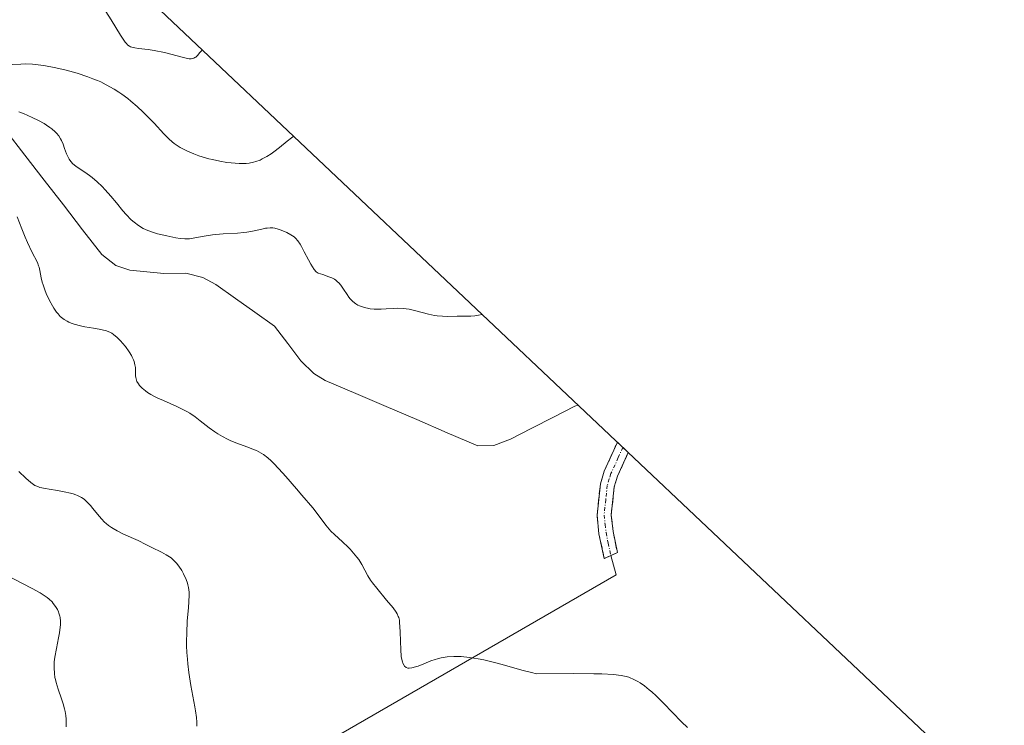
# Model space of a CAD drawing. Units: metres. Extents: x 632594 to 635259, y 4662596 to 4664915.
# Drawn here: x 633522 to 633661, y 4664327 to 4664426 of the extents above; entities that cross this region are included whole.
import ezdxf

# ---------------------------------------------------------------- set-up
doc = ezdxf.new("R2010")
doc.units = ezdxf.units.M
doc.header["$MEASUREMENT"] = 0
doc.linetypes.add('TRAZO_Y_PUNTO', pattern=[1, 0.5, -0.25, 0, -0.25])
doc.linetypes.add('TRAZOSX2', pattern=[1.5, 1, -0.5])
for name, color, linetype, lineweight in [('Camino', 19, 'TRAZOSX2', 0), ('Camino Cxs', 19, 'Continuous', 0), ('Camino eje', 19, 'TRAZO_Y_PUNTO', 0), ('Corriente natural lineal', 142, 'Continuous', 13), ('Curva de nivel normal', 36, 'Continuous', 0), ('Layer 0', 7, 'Continuous', 0), ('Matorral CxS', 135, 'Continuous', 0)]:
    doc.layers.add(name, color=color, linetype=linetype, lineweight=lineweight)

# ---------------------------------------------------------------- blocks, each defined once
blk = doc.blocks.new('*U150')
at = {"layer": 'Matorral CxS', "color": 135, "linetype": 'Continuous', "lineweight": 0}
blk.add_polyline3d([(633524.2975, 4664444.0442, 417.1506), (633662.242, 4664313.6834, 407.6736), (633677.3732, 4664301.106, 409.3843), (633707.7975, 4664281.4563, 403.7363), (633710.404, 4664279.7439, 402.8552), (633721.0423, 4664272.1207, 400.2953), (633731.1592, 4664263.818, 397.3217), (633737.7293, 4664257.7918, 396.5525), (633764.6293, 4664231.9918, 401.1839), (633767.6113, 4664229.0713, 401.5842), (633776.5579, 4664219.5191, 403.5379), (633784.8606, 4664209.4023, 406.7544), (633785.7199, 4664208.2742, 407.3364), (633807.6399, 4664179.2842, 412.8076), (633808.5867, 4664178.0218, 413.1759), (633819.6751, 4664163.1138, 415.7518), (633831.3905, 4664147.3631, 418.439), (633844.3543, 4664132.7117, 426.8948), (633844.3917, 4664132.6694, 426.9033), (633851.1485, 4664125.0287, 422.2228)], dxfattribs=at)

msp = doc.modelspace()

# ---------------------------------------------------------------- linework, layer by layer
at = {"layer": 'Camino', "color": 19, "linetype": 'TRAZOSX2', "lineweight": 0}
for points in [[(633604.1001, 4664350.4801), (633603.3501, 4664353.9801), (633603.0701, 4664356.6101), (633603.5401, 4664361.0001), (633604.1001, 4664362.8101), (633605.9417, 4664366.8884)], [(633607.4769, 4664365.4376), (633605.9801, 4664362.0901), (633605.5001, 4664360.6001), (633605.0801, 4664356.6101), (633605.3301, 4664354.3001), (633605.9501, 4664351.3501), (633605.0251, 4664350.9151)], [(633605.0251, 4664350.9151), (633604.1001, 4664350.4801)]]:
    msp.add_lwpolyline(points, dxfattribs=at)
at = {"layer": 'Camino Cxs', "color": 19, "linetype": 'Continuous', "lineweight": 0}
msp.add_polyline3d([(633605.0251, 4664350.9151, 402.1682), (633604.1001, 4664350.4801, 402.229), (633603.3501, 4664353.9801, 401.6245), (633603.0701, 4664356.6101, 401.2011), (633603.5401, 4664361.0001, 400.8375), (633604.1001, 4664362.8101, 400.7565), (633605.9417, 4664366.8885, 400.4306), (633607.4769, 4664365.4377, 400.3582), (633605.9801, 4664362.0901, 400.6754), (633605.5001, 4664360.6001, 400.7763), (633605.0801, 4664356.6101, 401.2183), (633605.3301, 4664354.3001, 401.6333), (633605.9501, 4664351.3501, 402.1155), (633605.0251, 4664350.9151, 402.1682)], close=True, dxfattribs=at)
at = {"layer": 'Camino eje', "color": 19, "linetype": 'TRAZO_Y_PUNTO', "lineweight": 0}
msp.add_lwpolyline([(633606.7099, 4664366.1625), (633606.0651, 4664364.7201), (633605.0401, 4664362.4501), (633604.8001, 4664361.7051), (633604.5201, 4664360.8001), (633604.3101, 4664358.8051), (633604.0751, 4664356.6101), (633604.2151, 4664355.2951), (633604.3401, 4664354.1401), (633604.6501, 4664352.6651), (633605.0251, 4664350.9151)], dxfattribs=at)
at = {"layer": 'Corriente natural lineal', "color": 142, "linetype": 'Continuous', "lineweight": 13}
msp.add_polyline3d([(633519.6501, 4664410.8501, 403.925), (633522.3561, 4664407.3501, 403.5677), (633525.0621, 4664403.8501, 403.3341), (633527.7681, 4664400.3501, 402.9993), (633530.4741, 4664396.8501, 402.6219), (633533.1801, 4664393.3501, 402.6318), (633535.1701, 4664391.8201, 402.8268), (633537.1501, 4664391.1701, 402.8162), (633541.9501, 4664390.6901, 402.7546), (633545.0401, 4664390.7401, 402.5884), (633547.4601, 4664390.1001, 402.3214), (633549.2901, 4664389.1201, 402.0186), (633552.0501, 4664387.1668, 401.9476), (633554.8101, 4664385.2134, 401.9367), (633557.5701, 4664383.2601, 401.8538), (633559.4301, 4664380.8051, 401.9154), (633561.2901, 4664378.3501, 401.6158), (633563.1001, 4664376.5901, 401.8292), (633564.7101, 4664375.6001, 401.7983), (633569.0201, 4664373.7561, 401.4429), (633573.3301, 4664371.9121, 401.4398), (633577.6401, 4664370.0681, 401.2348), (633581.9501, 4664368.2241, 400.8516), (633586.2601, 4664366.3801, 400.9594), (633588.5101, 4664366.4301, 400.9422), (633590.8501, 4664367.3201, 400.8171), (633593.8834, 4664368.8701, 400.6281), (633596.9168, 4664370.4201, 400.6541), (633599.9501, 4664371.9701, 400.5212), (633600.3966, 4664372.1287, 400.4859)], dxfattribs=at)
at = {"layer": 'Curva de nivel normal', "color": 36, "linetype": 'Continuous', "lineweight": 0}
for points in [[(633533.75, 4664427.65, 415), (633534.52, 4664426.46, 415), (633535.82, 4664424.3, 415), (633536.29, 4664423.57, 415), (633536.5, 4664423.3, 415), (633536.62, 4664423.15, 415), (633536.87, 4664422.91, 415), (633537.1, 4664422.74, 415), (633537.26, 4664422.66, 415), (633537.62, 4664422.55, 415), (633537.85, 4664422.5, 415), (633538.38, 4664422.43, 415), (633539.74, 4664422.28, 415), (633540.58, 4664422.15, 415), (633542.03, 4664421.84, 415), (633544.73, 4664421.14, 415), (633545.28, 4664421.01, 415), (633545.5, 4664420.98, 415), (633545.79, 4664420.96, 415), (633546.04, 4664421, 415), (633546.16, 4664421.04, 415), (633546.33, 4664421.13, 415), (633546.44, 4664421.21, 415), (633546.68, 4664421.43, 415), (633547.04, 4664421.85, 415), (633547.24, 4664422.1, 415), (633547.3488, 4664422.26, 415)], [(633520.54, 4664420.14, 410), (633521.75, 4664420.23, 410), (633522.39, 4664420.24, 410), (633523.42, 4664420.19, 410), (633524.59, 4664420.07, 410), (633525.23, 4664419.97, 410), (633526.48, 4664419.74, 410), (633527.15, 4664419.59, 410), (633528.17, 4664419.35, 410), (633529.73, 4664418.92, 410), (633531.24, 4664418.42, 410), (633531.95, 4664418.16, 410), (633532.61, 4664417.89, 410), (633533.04, 4664417.7, 410), (633533.83, 4664417.31, 410), (633534.92, 4664416.7, 410), (633535.59, 4664416.27, 410), (633536.02, 4664415.97, 410), (633536.85, 4664415.35, 410), (633537.31, 4664414.99, 410), (633538.19, 4664414.23, 410), (633539.04, 4664413.46, 410), (633539.57, 4664412.93, 410), (633540.58, 4664411.89, 410), (633541.96, 4664410.38, 410), (633542.65, 4664409.68, 410), (633543.14, 4664409.24, 410), (633543.4, 4664409.04, 410), (633543.81, 4664408.74, 410), (633544.24, 4664408.47, 410), (633544.54, 4664408.29, 410), (633545.18, 4664407.97, 410), (633546.18, 4664407.54, 410), (633546.88, 4664407.29, 410), (633547.35, 4664407.14, 410), (633548.29, 4664406.87, 410), (633548.81, 4664406.74, 410), (633549.84, 4664406.52, 410), (633550.83, 4664406.35, 410), (633551.45, 4664406.27, 410), (633552.58, 4664406.18, 410), (633553.25, 4664406.18, 410), (633553.56, 4664406.2, 410), (633554, 4664406.24, 410), (633554.62, 4664406.37, 410), (633554.92, 4664406.46, 410), (633555.53, 4664406.69, 410), (633555.83, 4664406.84, 410), (633556.46, 4664407.18, 410), (633557.08, 4664407.58, 410), (633557.49, 4664407.86, 410), (633558.26, 4664408.45, 410), (633559.35, 4664409.35, 410), (633559.97, 4664409.83, 410), (633560.2852, 4664410.0349, 410)], [(633521.51, 4664413.49, 405), (633522.15, 4664413.24, 405), (633523.39, 4664412.7, 405), (633524.27, 4664412.26, 405), (633525.05, 4664411.82, 405), (633525.4, 4664411.61, 405), (633525.87, 4664411.29, 405), (633526.14, 4664411.08, 405), (633526.6, 4664410.68, 405), (633526.8, 4664410.48, 405), (633527.12, 4664410.09, 405), (633527.37, 4664409.7, 405), (633527.51, 4664409.44, 405), (633527.74, 4664408.92, 405), (633527.95, 4664408.32, 405), (633528.23, 4664407.54, 405), (633528.39, 4664407.17, 405), (633528.58, 4664406.81, 405), (633528.68, 4664406.65, 405), (633528.86, 4664406.41, 405), (633529.07, 4664406.19, 405), (633529.56, 4664405.78, 405), (633530.78, 4664404.97, 405), (633531.46, 4664404.49, 405), (633531.82, 4664404.22, 405), (633532.53, 4664403.61, 405), (633533.23, 4664402.95, 405), (633533.67, 4664402.49, 405), (633534.49, 4664401.6, 405), (633535.25, 4664400.67, 405), (633536.16, 4664399.53, 405), (633536.64, 4664398.99, 405), (633537.35, 4664398.27, 405), (633537.75, 4664397.93, 405), (633538.36, 4664397.46, 405), (633539.01, 4664397.05, 405), (633539.34, 4664396.88, 405), (633539.68, 4664396.73, 405), (633540.36, 4664396.49, 405), (633541.04, 4664396.3, 405), (633542.36, 4664396.01, 405), (633543.63, 4664395.72, 405), (633544.25, 4664395.62, 405), (633544.9, 4664395.57, 405), (633545.24, 4664395.57, 405), (633545.58, 4664395.59, 405), (633546.3, 4664395.69, 405), (633547.92, 4664396, 405), (633548.82, 4664396.14, 405), (633549.3, 4664396.19, 405), (633550.3, 4664396.27, 405), (633552.32, 4664396.39, 405), (633553.25, 4664396.47, 405), (633553.68, 4664396.53, 405), (633554.46, 4664396.66, 405), (633555.76, 4664396.95, 405), (633556.28, 4664397.06, 405), (633556.52, 4664397.09, 405), (633556.95, 4664397.12, 405), (633557.34, 4664397.11, 405), (633557.59, 4664397.07, 405), (633558.09, 4664396.95, 405), (633558.49, 4664396.81, 405), (633559.31, 4664396.46, 405), (633559.88, 4664396.15, 405), (633560.32, 4664395.85, 405), (633560.53, 4664395.66, 405), (633560.84, 4664395.3, 405), (633561.17, 4664394.81, 405), (633561.35, 4664394.5, 405), (633561.76, 4664393.74, 405), (633562.36, 4664392.59, 405), (633562.68, 4664392.01, 405), (633563.18, 4664391.23, 405), (633563.43, 4664390.9, 405), (633563.74, 4664390.75, 405), (633564.38, 4664390.52, 405), (633565.24, 4664390.23, 405), (633565.65, 4664390.07, 405), (633566.03, 4664389.87, 405), (633566.21, 4664389.74, 405), (633566.46, 4664389.53, 405), (633566.62, 4664389.38, 405), (633566.92, 4664389.03, 405), (633567.32, 4664388.47, 405), (633567.81, 4664387.71, 405), (633568.06, 4664387.36, 405), (633568.24, 4664387.13, 405), (633568.63, 4664386.73, 405), (633569.05, 4664386.41, 405), (633569.34, 4664386.23, 405), (633569.54, 4664386.13, 405), (633569.97, 4664385.96, 405), (633570.43, 4664385.82, 405), (633570.67, 4664385.77, 405), (633571.04, 4664385.7, 405), (633571.64, 4664385.64, 405), (633572.28, 4664385.63, 405), (633572.61, 4664385.64, 405), (633573.32, 4664385.68, 405), (633574.33, 4664385.76, 405), (633574.87, 4664385.78, 405), (633575.7, 4664385.75, 405), (633576.14, 4664385.71, 405), (633576.58, 4664385.64, 405), (633577.49, 4664385.44, 405), (633579.29, 4664384.96, 405), (633580.14, 4664384.77, 405), (633580.53, 4664384.71, 405), (633581.29, 4664384.65, 405), (633581.99, 4664384.64, 405), (633583.34, 4664384.68, 405), (633585.26, 4664384.68, 405), (633585.84, 4664384.71, 405), (633586.12, 4664384.74, 405), (633586.37, 4664384.79, 405), (633586.85, 4664384.91, 405), (633586.8648, 4664384.9166, 405)], [(633615.82, 4664326.63, 405), (633615, 4664327.44, 405), (633612.46, 4664330.08, 405), (633611.41, 4664331.11, 405), (633610.81, 4664331.66, 405), (633610.44, 4664331.98, 405), (633609.77, 4664332.51, 405), (633609.14, 4664332.94, 405), (633608.83, 4664333.13, 405), (633608.35, 4664333.38, 405), (633607.56, 4664333.73, 405), (633607.18, 4664333.85, 405), (633606.94, 4664333.91, 405), (633606.47, 4664334, 405), (633605.41, 4664334.12, 405), (633603.74, 4664334.2, 405), (633602.63, 4664334.23, 405), (633599.71, 4664334.27, 405), (633594.53, 4664334.24, 405), (633593.82, 4664334.39, 405), (633592.48, 4664334.72, 405), (633590, 4664335.44, 405), (633588.78, 4664335.78, 405), (633587.11, 4664336.17, 405), (633586.28, 4664336.34, 405), (633585.06, 4664336.52, 405), (633583.91, 4664336.64, 405), (633583.38, 4664336.66, 405), (633582.87, 4664336.66, 405), (633581.94, 4664336.6, 405), (633581.1, 4664336.47, 405), (633580.58, 4664336.35, 405), (633580.25, 4664336.25, 405), (633579.62, 4664336.04, 405), (633578.62, 4664335.65, 405), (633577.82, 4664335.32, 405), (633577.45, 4664335.19, 405), (633576.95, 4664335.05, 405), (633576.55, 4664335.01, 405), (633576.38, 4664335.03, 405), (633576.14, 4664335.11, 405), (633575.93, 4664335.28, 405), (633575.84, 4664335.39, 405), (633575.68, 4664335.7, 405), (633575.61, 4664335.9, 405), (633575.52, 4664336.25, 405), (633575.45, 4664336.67, 405), (633575.37, 4664337.66, 405), (633575.32, 4664338.76, 405), (633575.29, 4664340.19, 405), (633575.27, 4664340.81, 405), (633575.22, 4664341.49, 405), (633575.18, 4664341.77, 405), (633575.09, 4664342.15, 405), (633575.03, 4664342.32, 405), (633574.88, 4664342.67, 405), (633574.72, 4664342.93, 405), (633574.3, 4664343.51, 405), (633573.38, 4664344.62, 405), (633571.98, 4664346.28, 405), (633571.38, 4664347.06, 405), (633571.13, 4664347.41, 405), (633570.74, 4664348.03, 405), (633569.9, 4664349.62, 405), (633569.44, 4664350.33, 405), (633569.18, 4664350.69, 405), (633568.73, 4664351.25, 405), (633568.24, 4664351.79, 405), (633567.98, 4664352.06, 405), (633567.14, 4664352.84, 405), (633566.01, 4664353.85, 405), (633565.49, 4664354.36, 405), (633565.26, 4664354.63, 405), (633564.8, 4664355.19, 405), (633563.72, 4664356.63, 405), (633562.96, 4664357.61, 405), (633561.44, 4664359.43, 405), (633560.69, 4664360.31, 405), (633559.18, 4664362.03, 405), (633558.16, 4664363.14, 405), (633557.41, 4664363.92, 405), (633557.08, 4664364.25, 405), (633556.62, 4664364.66, 405), (633555.99, 4664365.15, 405), (633555.67, 4664365.35, 405), (633555, 4664365.71, 405), (633554.62, 4664365.88, 405), (633553.82, 4664366.2, 405), (633552.11, 4664366.82, 405), (633551.3, 4664367.15, 405), (633550.92, 4664367.32, 405), (633550.22, 4664367.68, 405), (633549.57, 4664368.06, 405), (633549.16, 4664368.33, 405), (633548.35, 4664368.92, 405), (633547.08, 4664369.92, 405), (633546.38, 4664370.45, 405), (633545.6, 4664370.96, 405), (633545.18, 4664371.21, 405), (633544.73, 4664371.45, 405), (633543.78, 4664371.92, 405), (633541.9, 4664372.75, 405), (633541.08, 4664373.12, 405), (633540.72, 4664373.29, 405), (633540.12, 4664373.61, 405), (633539.63, 4664373.91, 405), (633539.36, 4664374.11, 405), (633538.9, 4664374.49, 405), (633538.52, 4664374.89, 405), (633538.36, 4664375.1, 405), (633538.16, 4664375.44, 405), (633538.03, 4664375.81, 405), (633537.99, 4664376.02, 405), (633537.97, 4664376.23, 405), (633537.97, 4664376.7, 405), (633537.94, 4664377.42, 405), (633537.87, 4664377.82, 405), (633537.75, 4664378.26, 405), (633537.67, 4664378.49, 405), (633537.5, 4664378.86, 405), (633537.37, 4664379.11, 405), (633537.06, 4664379.62, 405), (633536.52, 4664380.37, 405), (633536.13, 4664380.85, 405), (633535.87, 4664381.15, 405), (633535.37, 4664381.66, 405), (633534.85, 4664382.1, 405), (633534.6, 4664382.27, 405), (633534.43, 4664382.36, 405), (633534.09, 4664382.52, 405), (633533.72, 4664382.64, 405), (633533.45, 4664382.71, 405), (633532.84, 4664382.84, 405), (633532.03, 4664382.97, 405), (633530.8, 4664383.18, 405), (633530.18, 4664383.3, 405), (633529.29, 4664383.53, 405), (633528.89, 4664383.67, 405), (633528.52, 4664383.83, 405), (633528.29, 4664383.94, 405), (633527.88, 4664384.19, 405), (633527.69, 4664384.33, 405), (633527.34, 4664384.64, 405), (633527.02, 4664384.98, 405), (633526.82, 4664385.23, 405), (633526.44, 4664385.78, 405), (633526.24, 4664386.12, 405), (633525.83, 4664386.86, 405), (633525.35, 4664387.88, 405), (633525.15, 4664388.39, 405), (633524.9, 4664389.1, 405), (633524.8, 4664389.44, 405), (633524.66, 4664390.05, 405), (633524.47, 4664391.1, 405), (633524.35, 4664391.56, 405), (633524.28, 4664391.78, 405), (633524.1, 4664392.22, 405), (633523.32, 4664393.72, 405), (633522.69, 4664395.04, 405), (633522.37, 4664395.79, 405), (633521.9, 4664396.98, 405), (633521.26, 4664398.67, 405)], [(633546.59, 4664326.82, 410), (633546.61, 4664327.04, 410), (633546.61, 4664327.4, 410), (633546.56, 4664328.08, 410), (633546.43, 4664328.99, 410), (633546.34, 4664329.56, 410), (633545.78, 4664332.58, 410), (633545.49, 4664334.39, 410), (633545.33, 4664335.65, 410), (633545.27, 4664336.29, 410), (633545.2, 4664337.24, 410), (633545.16, 4664338.17, 410), (633545.15, 4664338.79, 410), (633545.18, 4664339.98, 410), (633545.26, 4664341.66, 410), (633545.42, 4664343.59, 410), (633545.47, 4664344.38, 410), (633545.51, 4664345.34, 410), (633545.5, 4664345.73, 410), (633545.42, 4664346.39, 410), (633545.34, 4664346.78, 410), (633545.27, 4664347.02, 410), (633545.08, 4664347.52, 410), (633544.7, 4664348.34, 410), (633544.47, 4664348.77, 410), (633544.05, 4664349.42, 410), (633543.72, 4664349.83, 410), (633543.55, 4664350.03, 410), (633543.26, 4664350.31, 410), (633542.96, 4664350.56, 410), (633542.74, 4664350.72, 410), (633542.3, 4664351.02, 410), (633541.6, 4664351.4, 410), (633540.27, 4664352.04, 410), (633539.42, 4664352.46, 410), (633538.32, 4664353.01, 410), (633537.69, 4664353.31, 410), (633536.16, 4664353.98, 410), (633535.34, 4664354.39, 410), (633534.8, 4664354.7, 410), (633534.54, 4664354.87, 410), (633534.16, 4664355.14, 410), (633533.81, 4664355.43, 410), (633533.59, 4664355.63, 410), (633533.17, 4664356.06, 410), (633532.59, 4664356.72, 410), (633531.92, 4664357.56, 410), (633531.6, 4664357.95, 410), (633531.2, 4664358.39, 410), (633531, 4664358.59, 410), (633530.69, 4664358.86, 410), (633530.34, 4664359.09, 410), (633530.16, 4664359.2, 410), (633529.76, 4664359.39, 410), (633529.53, 4664359.48, 410), (633529.17, 4664359.6, 410), (633528.77, 4664359.71, 410), (633527.88, 4664359.91, 410), (633526.94, 4664360.08, 410), (633525.76, 4664360.27, 410), (633525.25, 4664360.36, 410), (633524.46, 4664360.52, 410), (633524.15, 4664360.62, 410), (633523.75, 4664360.8, 410), (633523.56, 4664360.91, 410), (633523.17, 4664361.2, 410), (633522.48, 4664361.81, 410), (633521.47, 4664362.74, 410)], [(633528.16, 4664326.72, 415), (633528.17, 4664327.44, 415), (633528.16, 4664327.8, 415), (633528.11, 4664328.36, 415), (633528.02, 4664328.9, 415), (633527.94, 4664329.27, 415), (633527.74, 4664329.99, 415), (633527.52, 4664330.7, 415), (633527.04, 4664332.06, 415), (633526.74, 4664333, 415), (633526.64, 4664333.44, 415), (633526.58, 4664333.72, 415), (633526.5, 4664334.27, 415), (633526.45, 4664335.06, 415), (633526.47, 4664335.57, 415), (633526.49, 4664335.91, 415), (633526.57, 4664336.59, 415), (633526.78, 4664337.77, 415), (633527.09, 4664339.3, 415), (633527.22, 4664339.99, 415), (633527.33, 4664340.79, 415), (633527.36, 4664341.15, 415), (633527.36, 4664341.66, 415), (633527.31, 4664342.14, 415), (633527.26, 4664342.37, 415), (633527.15, 4664342.78, 415), (633527.07, 4664342.98, 415), (633526.93, 4664343.29, 415), (633526.67, 4664343.73, 415), (633526.35, 4664344.16, 415), (633526.17, 4664344.37, 415), (633525.75, 4664344.77, 415), (633525.5, 4664344.97, 415), (633524.93, 4664345.37, 415), (633524.48, 4664345.65, 415), (633523.38, 4664346.27, 415), (633519.45, 4664348.27, 415)]]:
    msp.add_polyline3d(points, dxfattribs=at)
at = {"layer": 'Layer 0', "linetype": 'Continuous', "lineweight": 0}
msp.add_lwpolyline([(633605.0251, 4664350.9151), (633605.7913, 4664348.1573), (633472.4611, 4664271.275)], dxfattribs=at)
at = {"layer": 'Matorral CxS', "color": 135, "linetype": 'Continuous', "lineweight": 0}
msp.add_polyline3d([(633524.2975, 4664444.0442, 417.1506), (633662.242, 4664313.6834, 407.6736), (633677.3732, 4664301.106, 409.3843), (633707.7975, 4664281.4563, 403.7363), (633710.404, 4664279.7439, 402.8552), (633721.0423, 4664272.1207, 400.2953), (633731.1592, 4664263.818, 397.3217), (633737.7293, 4664257.7918, 396.5525), (633764.6293, 4664231.9918, 401.1839), (633767.6113, 4664229.0713, 401.5842), (633776.5579, 4664219.5191, 403.5379), (633784.8606, 4664209.4023, 406.7544), (633785.7199, 4664208.2742, 407.3364), (633807.6399, 4664179.2842, 412.8076), (633808.5867, 4664178.0218, 413.1759), (633819.6751, 4664163.1138, 415.7518), (633831.3905, 4664147.3631, 418.439), (633844.3543, 4664132.7117, 426.8948), (633844.3917, 4664132.6694, 426.9033), (633851.1485, 4664125.0287, 422.2228)], dxfattribs=at)

# ---------------------------------------------------------------- block references
msp.add_blockref('*U150', (0, 0), dxfattribs=at)

doc.saveas('drawing.dxf')
